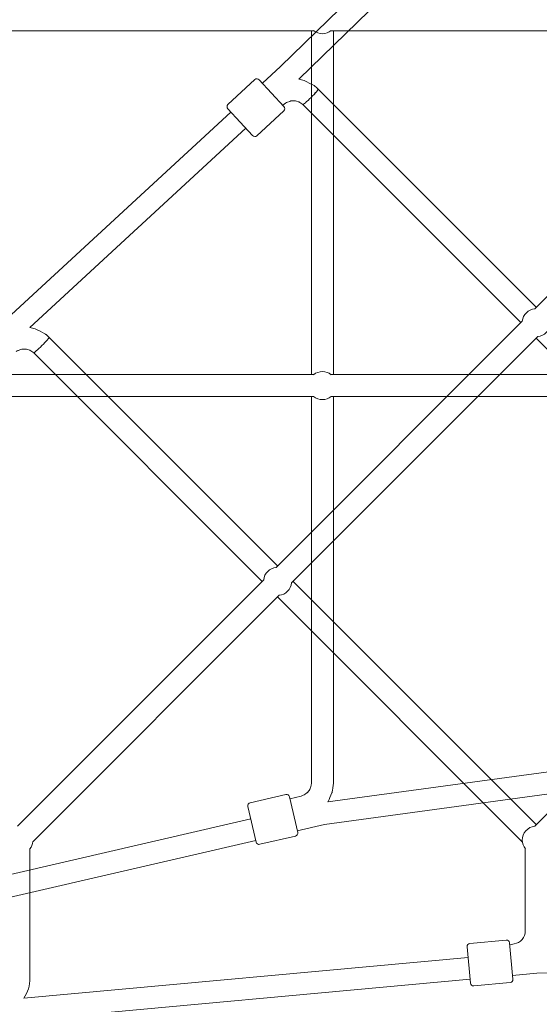
# Model space of a CAD drawing. Units: inches. Extents: x -3766 to 12418, y -12714 to 3228.
# Drawn here: x 3186 to 3612, y -3499 to -2692 of the extents above; entities that cross this region are included whole.
import ezdxf

# ---------------------------------------------------------------- set-up
doc = ezdxf.new("R2010")
doc.units = ezdxf.units.IN
doc.header["$MEASUREMENT"] = 0
doc.layers.add('Logos & Title', color=7, linetype='Continuous')

# ---------------------------------------------------------------- blocks, each defined once
blk = doc.blocks.new('block 2')
at = {"layer": 'Logos & Title', "color": 7, "lineweight": 20, "true_color": 0xffffff}
for points in [[(3141.24, -2701.14), (3426.92, -2701.14)], [(3425.08, -2701.14), (3425.08, -2983.14)], [(3441.24, -2701.14), (3726.92, -2701.14)], [(3443.08, -2701.14), (3443.08, -2983.14)], [(3426.92, -2983.14), (3141.24, -2983.14)], [(3726.92, -2983.14), (3441.24, -2983.14)], [(3426.92, -3001.14), (3141.24, -3001.14)], [(3425.08, -3001.14), (3425.08, -3318.04)], [(3726.92, -3001.14), (3441.24, -3001.14)], [(3443.08, -3001.14), (3443.08, -3318.04)], [(3675.84, -3301.14), (3438.62, -3333.46)], [(3416.55, -3328.74), (3418.27, -3328.09), (3419.14, -3327.76), (3419.35, -3327.67), (3419.53, -3327.54), (3419.91, -3327.27), (3421.4, -3326.18), (3421.58, -3326.04), (3421.67, -3325.98), (3421.75, -3325.89), (3422.04, -3325.53), (3422.61, -3324.81), (3423.18, -3324.09), (3423.47, -3323.73), (3423.54, -3323.64), (3423.58, -3323.53), (3423.67, -3323.32), (3424.39, -3321.63), (3424.58, -3321.21), (3424.67, -3320.99), (3424.71, -3320.77), (3424.83, -3319.86), (3425.08, -3318.04)], [(3678.27, -3318.97), (3435.7, -3352.03)], [(3438.63, -3333.46), (3438.89, -3333.03), (3439.12, -3332.58), (3439.51, -3331.64), (3440.31, -3329.78), (3441.9, -3326.05), (3442, -3325.82), (3442.06, -3325.57), (3442.13, -3325.07), (3442.26, -3324.07), (3442.53, -3322.06), (3443.08, -3318.04)], [(3374.85, -3334.15), (3404.08, -3327.4)], [(3407.08, -3329.27), (3413.83, -3358.5)], [(3416.55, -3328.74), (3407.44, -3330.85)], [(3379.73, -3366.38), (3372.98, -3337.15)], [(3375.37, -3347.49), (3140.18, -3401.82)], [(3435.7, -3352.03), (3413.52, -3357.15)], [(3379.42, -3365.03), (3136.76, -3421.08)], [(3382.73, -3368.25), (3411.96, -3361.5)]]:
    blk.add_lwpolyline(points, dxfattribs=at)
for points in [[(3426.89, -2701.12), (3428.93, -2702.75), (3431.46, -2703.64), (3434.08, -2703.64)], [(3434.08, -2703.64), (3436.69, -2703.64), (3439.23, -2702.75), (3441.27, -2701.12)], [(3441.31, -2983.2), (3437.09, -2979.79), (3431.07, -2979.79), (3426.85, -2983.2)], [(3426.85, -3001.09), (3428.9, -3002.74), (3431.45, -3003.64), (3434.08, -3003.64)], [(3434.08, -3003.64), (3436.71, -3003.64), (3439.26, -3002.74), (3441.31, -3001.09)], [(3407.08, -3329.27), (3406.77, -3327.93), (3405.43, -3327.09), (3404.08, -3327.4)], [(3374.85, -3334.15), (3373.5, -3334.46), (3372.67, -3335.8), (3372.98, -3337.15)], [(3379.73, -3366.38), (3380.04, -3367.72), (3381.38, -3368.56), (3382.73, -3368.25)], [(3411.96, -3361.5), (3413.3, -3361.19), (3414.14, -3359.85), (3413.83, -3358.5)]]:
    blk.add_open_spline(points, degree=3, dxfattribs=at)
blk = doc.blocks.new('block 2159')
at = {"layer": 'Logos & Title', "color": 7, "lineweight": 20, "true_color": 0xffffff}
blk.add_lwpolyline([(3210.02, -2952.62), (3210.02, -2952.62)], dxfattribs=at)
blk = doc.blocks.new('block 2160')
at = {"layer": 'Logos & Title', "color": 7, "lineweight": 20, "true_color": 0xffffff}
blk.add_open_spline([(3197.3, -2965.34), (3197.53, -2965.58), (3200.56, -2962.91), (3204.08, -2959.4), (3207.59, -2955.88), (3210.26, -2952.85), (3210.02, -2952.62)], degree=3, knots=[0, 0, 0, 0, 1, 1, 1, 2, 2, 2, 2], dxfattribs=at)
blk = doc.blocks.new('block 2161')
at = {"layer": 'Logos & Title', "color": 7, "lineweight": 20, "true_color": 0xffffff}
blk.add_open_spline([(3418.01, -2761.79), (3418.25, -2762.03), (3421.29, -2759.38), (3424.81, -2755.87), (3428.32, -2752.35), (3430.98, -2749.31), (3430.74, -2749.06)], degree=3, knots=[0, 0, 0, 0, 1, 1, 1, 2, 2, 2, 2], dxfattribs=at)
blk = doc.blocks.new('block 2171')
at = {"layer": 'Logos & Title', "color": 7, "lineweight": 20, "true_color": 0xffffff}
blk.add_open_spline([(3418.01, -2761.79), (3418.25, -2762.03), (3421.29, -2759.37), (3424.8, -2755.86), (3428.31, -2752.35), (3430.97, -2749.31), (3430.74, -2749.07)], degree=3, knots=[0, 0, 0, 0, 1, 1, 1, 2, 2, 2, 2], dxfattribs=at)
blk = doc.blocks.new('block 2172')
at = {"layer": 'Logos & Title', "color": 7, "lineweight": 20, "true_color": 0xffffff}
blk.add_lwpolyline([(3418.01, -2761.79), (3418.01, -2761.79)], dxfattribs=at)
blk = doc.blocks.new('block 2173')
at = {"layer": 'Logos & Title', "color": 7, "lineweight": 20, "true_color": 0xffffff}
blk.add_lwpolyline([(3197.3, -2965.34), (3197.3, -2965.34)], dxfattribs=at)
blk = doc.blocks.new('block 2174')
at = {"layer": 'Logos & Title', "color": 7, "lineweight": 20, "true_color": 0xffffff}
blk.add_lwpolyline([(3197.3, -2965.34), (3197.3, -2965.34)], dxfattribs=at)
blk = doc.blocks.new('block 2195')
at = {"layer": 'Logos & Title', "color": 7, "lineweight": 20, "true_color": 0xffffff}
blk.add_open_spline([(3610.7, -2951.98), (3616.09, -2951.4), (3620.35, -2947.14), (3620.92, -2941.75)], degree=3, dxfattribs=at)
blk = doc.blocks.new('block 2196')
at = {"layer": 'Logos & Title', "color": 7, "lineweight": 20, "true_color": 0xffffff}
blk.add_open_spline([(3608.27, -2929.1), (3602.88, -2929.68), (3598.62, -2933.94), (3598.05, -2939.33)], degree=3, dxfattribs=at)
blk = doc.blocks.new('block 2197')
at = {"layer": 'Logos & Title', "color": 7, "lineweight": 20, "true_color": 0xffffff}
blk.add_open_spline([(3398.57, -3164.11), (3403.96, -3163.54), (3408.22, -3159.28), (3408.79, -3153.89)], degree=3, dxfattribs=at)
blk = doc.blocks.new('block 2198')
at = {"layer": 'Logos & Title', "color": 7, "lineweight": 20, "true_color": 0xffffff}
blk.add_open_spline([(3396.14, -3141.24), (3390.75, -3141.81), (3386.49, -3146.07), (3385.92, -3151.46)], degree=3, dxfattribs=at)
blk = doc.blocks.new('block 2200')
at = {"layer": 'Logos & Title', "color": 7, "lineweight": 20, "true_color": 0xffffff}
blk.add_open_spline([(3194.16, -3372.03), (3195.56, -3370.31), (3196.42, -3368.22), (3196.66, -3366.02)], degree=3, dxfattribs=at)
blk = doc.blocks.new('block 2202')
at = {"layer": 'Logos & Title', "color": 7, "lineweight": 20, "true_color": 0xffffff}
blk.add_open_spline([(3597.98, -3364.8), (3597.98, -3367.43), (3598.89, -3369.99), (3600.54, -3372.03)], degree=3, dxfattribs=at)
blk = doc.blocks.new('block 2204')
at = {"layer": 'Logos & Title', "color": 7, "lineweight": 20, "true_color": 0xffffff}
blk.add_open_spline([(3608.27, -3353.37), (3602.42, -3353.99), (3597.98, -3358.92), (3597.98, -3364.8)], degree=3, dxfattribs=at)
blk = doc.blocks.new('block 2214')
at = {"layer": 'Logos & Title', "color": 7, "lineweight": 20, "true_color": 0xffffff}
blk.add_lwpolyline([(3587.63, -3449), (3590.39, -3478.87)], dxfattribs=at)
blk = doc.blocks.new('block 2215')
at = {"layer": 'Logos & Title', "color": 7, "lineweight": 20, "true_color": 0xffffff}
blk.add_lwpolyline([(3555.54, -3482.09), (3552.78, -3452.22)], dxfattribs=at)
blk = doc.blocks.new('block 2228')
at = {"layer": 'Logos & Title', "color": 7, "lineweight": 20, "true_color": 0xffffff}
blk.add_lwpolyline([(3382.21, -2741.37), (3402.58, -2763.4)], dxfattribs=at)
blk = doc.blocks.new('block 2229')
at = {"layer": 'Logos & Title', "color": 7, "lineweight": 20, "true_color": 0xffffff}
blk.add_lwpolyline([(3376.88, -2787.16), (3356.51, -2765.13)], dxfattribs=at)
blk = doc.blocks.new('block 2654')
at = {"layer": 'Logos & Title', "color": 7, "lineweight": 20, "true_color": 0xffffff}
blk.add_lwpolyline([(3610.03, -3473.92), (4033.75, -3461.02)], dxfattribs=at)
blk = doc.blocks.new('block 2656')
at = {"layer": 'Logos & Title', "color": 7, "lineweight": 20, "true_color": 0xffffff}
blk.add_lwpolyline([(3186.41, -3512.78), (3555.25, -3478.95)], dxfattribs=at)
blk = doc.blocks.new('block 2657')
at = {"layer": 'Logos & Title', "color": 7, "lineweight": 20, "true_color": 0xffffff}
blk.add_lwpolyline([(3590.1, -3475.75), (3610.03, -3473.92)], dxfattribs=at)
blk = doc.blocks.new('block 2658')
at = {"layer": 'Logos & Title', "color": 7, "lineweight": 20, "true_color": 0xffffff}
blk.add_lwpolyline([(3189.12, -3494.46), (3553.59, -3461.02)], dxfattribs=at)
blk = doc.blocks.new('block 2698')
at = {"layer": 'Logos & Title', "color": 7, "lineweight": 20, "true_color": 0xffffff}
blk.add_lwpolyline([(3591.37, -3449.95), (3587.77, -3450.58)], dxfattribs=at)
blk = doc.blocks.new('block 2699')
at = {"layer": 'Logos & Title', "color": 7, "lineweight": 20, "true_color": 0xffffff}
blk.add_open_spline([(3591.37, -3449.95), (3596.64, -3449.04), (3600.48, -3444.46), (3600.48, -3439.12)], degree=3, dxfattribs=at)
blk = doc.blocks.new('block 2701')
at = {"layer": 'Logos & Title', "color": 7, "lineweight": 20, "true_color": 0xffffff}
blk.add_lwpolyline([(3600.48, -3371.96), (3600.48, -3439.12)], dxfattribs=at)
blk = doc.blocks.new('block 2705')
at = {"layer": 'Logos & Title', "color": 7, "lineweight": 20, "true_color": 0xffffff}
blk.add_lwpolyline([(3810.19, -3151.37), (3608.18, -3353.38)], dxfattribs=at)
blk = doc.blocks.new('block 2716')
at = {"layer": 'Logos & Title', "color": 7, "lineweight": 20, "true_color": 0xffffff}
blk.add_open_spline([(3189.12, -3494.46), (3192.44, -3489.62), (3194.22, -3483.9), (3194.22, -3478.03)], degree=3, dxfattribs=at)
blk = doc.blocks.new('block 2718')
at = {"layer": 'Logos & Title', "color": 7, "lineweight": 20, "true_color": 0xffffff}
blk.add_lwpolyline([(3194.22, -3371.96), (3194.22, -3478.03)], dxfattribs=at)
blk = doc.blocks.new('block 2721')
at = {"layer": 'Logos & Title', "color": 7, "lineweight": 20, "true_color": 0xffffff}
blk.add_lwpolyline([(3810.19, -2727.11), (3608.18, -2929.11)], dxfattribs=at)
blk = doc.blocks.new('block 2722')
at = {"layer": 'Logos & Title', "color": 7, "lineweight": 20, "true_color": 0xffffff}
blk.add_lwpolyline([(3598.06, -2939.24), (3396.05, -3141.25)], dxfattribs=at)
blk = doc.blocks.new('block 2723')
at = {"layer": 'Logos & Title', "color": 7, "lineweight": 20, "true_color": 0xffffff}
blk.add_lwpolyline([(3385.93, -3151.37), (3183.92, -3353.38)], dxfattribs=at)
blk = doc.blocks.new('block 2727')
at = {"layer": 'Logos & Title', "color": 7, "lineweight": 20, "true_color": 0xffffff}
blk.add_lwpolyline([(3610.79, -2951.97), (3408.78, -3153.97)], dxfattribs=at)
blk = doc.blocks.new('block 2728')
at = {"layer": 'Logos & Title', "color": 7, "lineweight": 20, "true_color": 0xffffff}
blk.add_lwpolyline([(3398.65, -3164.1), (3196.65, -3366.11)], dxfattribs=at)
blk = doc.blocks.new('block 2737')
at = {"layer": 'Logos & Title', "color": 7, "lineweight": 20, "true_color": 0xffffff}
blk.add_lwpolyline([(3397.35, -3165.4), (3598.06, -3366.11)], dxfattribs=at)
blk = doc.blocks.new('block 2738')
at = {"layer": 'Logos & Title', "color": 7, "lineweight": 20, "true_color": 0xffffff}
blk.add_lwpolyline([(3410.08, -3152.67), (3609.48, -3352.08)], dxfattribs=at)
blk = doc.blocks.new('block 2739')
at = {"layer": 'Logos & Title', "color": 7, "lineweight": 20, "true_color": 0xffffff}
blk.add_lwpolyline([(3197.3, -2965.34), (3384.62, -3152.67)], dxfattribs=at)
blk = doc.blocks.new('block 2740')
at = {"layer": 'Logos & Title', "color": 7, "lineweight": 20, "true_color": 0xffffff}
blk.add_lwpolyline([(3210.02, -2952.62), (3397.35, -3139.94)], dxfattribs=at)
blk = doc.blocks.new('block 2741')
at = {"layer": 'Logos & Title', "color": 7, "lineweight": 20, "true_color": 0xffffff}
blk.add_lwpolyline([(3609.48, -2953.27), (3808.89, -3152.67)], dxfattribs=at)
blk = doc.blocks.new('block 2745')
at = {"layer": 'Logos & Title', "color": 7, "lineweight": 20, "true_color": 0xffffff}
blk.add_lwpolyline([(3418.01, -2761.79), (3596.76, -2940.54)], dxfattribs=at)
blk = doc.blocks.new('block 2746')
at = {"layer": 'Logos & Title', "color": 7, "lineweight": 20, "true_color": 0xffffff}
blk.add_lwpolyline([(3430.74, -2749.06), (3609.48, -2927.81)], dxfattribs=at)
blk = doc.blocks.new('block 2771')
at = {"layer": 'Logos & Title', "color": 7, "lineweight": 20, "true_color": 0xffffff}
blk.add_lwpolyline([(3194.2, -2944.5), (3371.32, -2781.15)], dxfattribs=at)
blk = doc.blocks.new('block 2772')
at = {"layer": 'Logos & Title', "color": 7, "lineweight": 20, "true_color": 0xffffff}
blk.add_lwpolyline([(3179.21, -2933.84), (3359.1, -2767.93)], dxfattribs=at)
blk = doc.blocks.new('block 2773')
at = {"layer": 'Logos & Title', "color": 7, "lineweight": 20, "true_color": 0xffffff}
blk.add_lwpolyline([(3384.83, -2744.2), (3399.74, -2730.45)], dxfattribs=at)
blk = doc.blocks.new('block 2774')
at = {"layer": 'Logos & Title', "color": 7, "lineweight": 20, "true_color": 0xffffff}
blk.add_lwpolyline([(3414.78, -2740.93), (3587.47, -2572.84)], dxfattribs=at)
blk = doc.blocks.new('block 2775')
at = {"layer": 'Logos & Title', "color": 7, "lineweight": 20, "true_color": 0xffffff}
blk.add_lwpolyline([(3399.74, -2730.45), (3574.93, -2559.93)], dxfattribs=at)
blk = doc.blocks.new('block 2805')
at = {"layer": 'Logos & Title', "color": 7, "lineweight": 20, "true_color": 0xffffff}
blk.add_lwpolyline([(3418.01, -2761.79), (3416.44, -2760.66), (3415.65, -2760.1), (3415.26, -2759.82), (3415.05, -2759.69), (3414.82, -2759.62), (3412.97, -2759.05), (3412.05, -2758.76), (3411.81, -2758.69), (3411.57, -2758.68), (3411.09, -2758.69), (3409.16, -2758.73), (3408.67, -2758.74), (3408.43, -2758.74), (3408.31, -2758.75), (3408.19, -2758.77), (3407.28, -2759.1), (3405.45, -2759.74), (3405, -2759.9), (3404.58, -2760.15), (3403.77, -2760.67)], dxfattribs=at)
blk = doc.blocks.new('block 2806')
at = {"layer": 'Logos & Title', "color": 7, "lineweight": 20, "true_color": 0xffffff}
blk.add_lwpolyline([(3414.78, -2740.93), (3419.19, -2742.04), (3419.75, -2742.18), (3420.25, -2742.43), (3421.25, -2742.98), (3423.24, -2744.06), (3427.23, -2746.22), (3427.72, -2746.49), (3427.97, -2746.63), (3428.18, -2746.82), (3429.03, -2747.57), (3430.74, -2749.06)], dxfattribs=at)
blk = doc.blocks.new('block 2807')
at = {"layer": 'Logos & Title', "color": 7, "lineweight": 20, "true_color": 0xffffff}
blk.add_lwpolyline([(3403.77, -2760.67), (3401.55, -2762.28)], dxfattribs=at)
blk = doc.blocks.new('block 2808')
at = {"layer": 'Logos & Title', "color": 7, "lineweight": 20, "true_color": 0xffffff}
blk.add_lwpolyline([(3197.3, -2965.34), (3195.72, -2964.22), (3194.94, -2963.65), (3194.54, -2963.37), (3194.34, -2963.25), (3194.11, -2963.17), (3192.26, -2962.6), (3191.33, -2962.32), (3191.1, -2962.25), (3190.86, -2962.23), (3190.38, -2962.24), (3188.44, -2962.28), (3187.96, -2962.29), (3187.72, -2962.3), (3187.6, -2962.3), (3187.48, -2962.32), (3186.57, -2962.65), (3184.74, -2963.29), (3184.29, -2963.45), (3183.87, -2963.7), (3183.05, -2964.22)], dxfattribs=at)
blk = doc.blocks.new('block 2809')
at = {"layer": 'Logos & Title', "color": 7, "lineweight": 20, "true_color": 0xffffff}
blk.add_lwpolyline([(3194.2, -2944.5), (3198.57, -2945.62), (3199.12, -2945.76), (3199.62, -2946.03), (3200.61, -2946.57), (3202.58, -2947.64), (3206.54, -2949.79), (3207.04, -2950.06), (3207.28, -2950.2), (3207.49, -2950.39), (3208.33, -2951.13), (3210.02, -2952.62)], dxfattribs=at)
blk = doc.blocks.new('block 2811')
at = {"layer": 'Logos & Title', "color": 7, "lineweight": 20, "true_color": 0xffffff}
blk.add_open_spline([(3588.13, -3481.59), (3589.51, -3481.46), (3590.52, -3480.24), (3590.39, -3478.87)], degree=3, dxfattribs=at)
blk = doc.blocks.new('block 2812')
at = {"layer": 'Logos & Title', "color": 7, "lineweight": 20, "true_color": 0xffffff}
blk.add_open_spline([(3587.63, -3449), (3587.5, -3447.62), (3586.28, -3446.61), (3584.91, -3446.74)], degree=3, dxfattribs=at)
blk = doc.blocks.new('block 2813')
at = {"layer": 'Logos & Title', "color": 7, "lineweight": 20, "true_color": 0xffffff}
blk.add_lwpolyline([(3558.26, -3484.35), (3588.13, -3481.59)], dxfattribs=at)
blk = doc.blocks.new('block 2814')
at = {"layer": 'Logos & Title', "color": 7, "lineweight": 20, "true_color": 0xffffff}
blk.add_lwpolyline([(3555.03, -3449.5), (3584.91, -3446.74)], dxfattribs=at)
blk = doc.blocks.new('block 2815')
at = {"layer": 'Logos & Title', "color": 7, "lineweight": 20, "true_color": 0xffffff}
blk.add_open_spline([(3555.03, -3449.5), (3553.66, -3449.63), (3552.65, -3450.85), (3552.78, -3452.22)], degree=3, dxfattribs=at)
blk = doc.blocks.new('block 2816')
at = {"layer": 'Logos & Title', "color": 7, "lineweight": 20, "true_color": 0xffffff}
blk.add_open_spline([(3555.54, -3482.09), (3555.67, -3483.47), (3556.89, -3484.48), (3558.26, -3484.35)], degree=3, dxfattribs=at)
blk = doc.blocks.new('block 2853')
at = {"layer": 'Logos & Title', "color": 7, "lineweight": 20, "true_color": 0xffffff}
blk.add_open_spline([(3402.44, -2766.93), (3403.45, -2765.99), (3403.51, -2764.41), (3402.58, -2763.4)], degree=3, dxfattribs=at)
blk = doc.blocks.new('block 2854')
at = {"layer": 'Logos & Title', "color": 7, "lineweight": 20, "true_color": 0xffffff}
blk.add_open_spline([(3382.21, -2741.37), (3381.27, -2740.35), (3379.69, -2740.29), (3378.68, -2741.23)], degree=3, dxfattribs=at)
blk = doc.blocks.new('block 2855')
at = {"layer": 'Logos & Title', "color": 7, "lineweight": 20, "true_color": 0xffffff}
blk.add_lwpolyline([(3380.41, -2787.29), (3402.44, -2766.93)], dxfattribs=at)
blk = doc.blocks.new('block 2856')
at = {"layer": 'Logos & Title', "color": 7, "lineweight": 20, "true_color": 0xffffff}
blk.add_lwpolyline([(3356.65, -2761.6), (3378.68, -2741.23)], dxfattribs=at)
blk = doc.blocks.new('block 2857')
at = {"layer": 'Logos & Title', "color": 7, "lineweight": 20, "true_color": 0xffffff}
blk.add_open_spline([(3356.65, -2761.6), (3355.64, -2762.53), (3355.57, -2764.11), (3356.51, -2765.13)], degree=3, dxfattribs=at)
blk = doc.blocks.new('block 2858')
at = {"layer": 'Logos & Title', "color": 7, "lineweight": 20, "true_color": 0xffffff}
blk.add_open_spline([(3376.88, -2787.16), (3377.82, -2788.17), (3379.4, -2788.23), (3380.41, -2787.29)], degree=3, dxfattribs=at)
blk = doc.blocks.new('block 2138')
at = {"layer": 'Logos & Title'}
for name in ['block 2775', 'block 2774', 'block 2721', 'block 2773', 'block 2856', 'block 2854', 'block 2228', 'block 2806', 'block 2161', 'block 2171', 'block 2746', 'block 2807', 'block 2805', 'block 2772', 'block 2857', 'block 2229', 'block 2855', 'block 2853', 'block 2172', 'block 2745', 'block 2771', 'block 2858', 'block 2196', 'block 2809', 'block 2722', 'block 2195', 'block 2160', 'block 2159', 'block 2740', 'block 2727', 'block 2741', 'block 2808', 'block 2173', 'block 2174', 'block 2739', 'block 2198', 'block 2723', 'block 2197', 'block 2738', 'block 2705', 'block 2728', 'block 2737', 'block 2204', 'block 2200', 'block 2202', 'block 2718', 'block 2701', 'block 2814', 'block 2812', 'block 2699', 'block 2815', 'block 2215', 'block 2214', 'block 2698', 'block 2658', 'block 2654', 'block 2656', 'block 2716', 'block 2811', 'block 2657', 'block 2816', 'block 2813']:
    blk.add_blockref(name, (0, 0), dxfattribs=at)

msp = doc.modelspace()

# ---------------------------------------------------------------- linework, layer by layer
at = {"layer": 'Logos & Title', "color": 95, "lineweight": 9, "true_color": 0x37b34a}
msp.add_open_spline([(-2938.92, -7290.17), (-2906.49, -7883.48), (-2663.66, -8467.43), (-2210.43, -8920.66), (-2210.43, -8920.66), (212, -11343.09), (212, -11343.09), (705.62, -11836.71), (1354.3, -12080.76), (2001.22, -12075.06), (2091.02, -12079.58), (2188.9, -12084.5), (2275.75, -12088.86), (2359.28, -12097.31), (2444.06, -12101.64), (2529.84, -12101.64), (3092.36, -12101.64), (3611.49, -11915.85), (4029.18, -11602.26), (4446.91, -11915.84), (4966.06, -12101.64), (5528.59, -12101.64), (5757.72, -12101.64), (5979.66, -12070.81), (6190.41, -12012.91), (6391.25, -11962.14), (6839.84, -11848.74), (7070.09, -11790.54), (7519.47, -11691.34), (7946.77, -11466.94), (8296.31, -11117.4), (8296.31, -11117.4), (10058.87, -9354.84), (10058.87, -9354.84), (10425.72, -8987.99), (10654.73, -8535.49), (10745.89, -8061.71), (10798, -7860.83), (10865.97, -7599.07), (10918.9, -7395.37), (11001.41, -7147.24), (11046.08, -6881.84), (11046.08, -6606), (11046.08, -6606), (11046.08, -3592.65), (11046.08, -3592.65), (11046.08, -3365.75), (11015.85, -3145.91), (10959.02, -2936.99), (10925.37, -2789.16), (10879.88, -2589.34), (10847.11, -2444.8), (10757.23, -1967.47), (10527.6, -1511.27), (10158.23, -1141.9), (10158.23, -1141.9), (7984.09, 1032.24), (7984.09, 1032.24), (7616.81, 1399.52), (7163.68, 1628.63), (6689.3, 1719.58), (6558.51, 1746.2), (6227.06, 1813.79), (6068.24, 1846.18), (5892.81, 1885.37), (5710.36, 1905.96), (5523.11, 1905.96), (5523.11, 1905.96), (2534.08, 1905.96), (2534.08, 1905.96), (2274.54, 1905.96), (2024.24, 1866.41), (1788.88, 1792.99), (1548.54, 1724.76), (1026.37, 1576.54), (880, 1534.99), (476.49, 1423.94), (95.39, 1209.83), (-221.71, 892.73), (-221.71, 892.73), (-1954.12, -839.68), (-1954.12, -839.68), (-2274.67, -1160.22), (-2489.97, -1546.16), (-2600.01, -1954.49), (-2648.25, -2124.01), (-2780.77, -2589.61), (-2849.86, -2831.95), (-2926.39, -3071.81), (-2967.7, -3327.41), (-2967.7, -3592.65), (-2967.7, -3592.65), (-2967.7, -6591.26), (-2967.7, -6591.26), (-2967.7, -6608.32), (-2967.53, -6625.34), (-2967.19, -6642.32), (-2967.19, -6642.32), (-2938.79, -7290.14), (-2938.79, -7290.14)], degree=3, knots=[0, 0, 0, 0, 1, 1, 1, 2, 2, 2, 3, 3, 3, 4, 4, 4, 5, 5, 5, 6, 6, 6, 7, 7, 7, 8, 8, 8, 9, 9, 9, 10, 10, 10, 11, 11, 11, 12, 12, 12, 13, 13, 13, 14, 14, 14, 15, 15, 15, 16, 16, 16, 17, 17, 17, 18, 18, 18, 19, 19, 19, 20, 20, 20, 21, 21, 21, 22, 22, 22, 23, 23, 23, 24, 24, 24, 25, 25, 25, 26, 26, 26, 27, 27, 27, 28, 28, 28, 29, 29, 29, 30, 30, 30, 31, 31, 31, 32, 32, 32, 33, 33, 33, 33], dxfattribs=at)
at = {"layer": 'Logos & Title', "color": 240, "lineweight": 9, "true_color": 0xec1c24}
msp.add_open_spline([(590.77, 940.45), (739.69, 1012.84), (898.73, 1067.65), (1065.2, 1102.16), (1326.06, 1178.06), (1689.66, 1283.95), (1888.26, 1341.84), (2090.31, 1408.85), (2306.37, 1445.13), (2530.9, 1445.13), (2530.9, 1445.13), (5526.64, 1445.13), (5526.64, 1445.13), (5724.98, 1445.13), (5974.92, 1411.66), (6131.25, 1376.3), (6267.1, 1349.6), (6371.91, 1331.48), (6490.43, 1306.98), (6963.04, 1209.31), (7333.64, 1032.15), (7658.82, 706.97), (7658.82, 706.97), (9828.61, -1462.81), (9828.61, -1462.81), (10175.41, -1809.62), (10346.89, -2248.79), (10441.41, -2703.45), (10465.49, -2816.69), (10482.83, -2920.77), (10504.43, -3022.02), (10529.63, -3192.24), (10565.11, -3402.03), (10565.11, -3596.56), (10565.11, -3596.56), (10565.11, -6598.24), (10565.11, -6598.24), (10565.11, -7157.07), (10340.41, -7663.42), (9976.43, -8031.86), (9954.72, -8053.22), (9943.29, -8064.48), (9943.29, -8064.48), (9943.29, -8064.48), (9351.77, -8647.73), (9351.77, -8647.73), (9351.77, -8647.73), (7589.2, -10410.29), (7589.2, -10410.29), (7589.2, -10410.29), (7282.8, -10717.79), (7068.16, -10933.24), (7018.92, -10990.21), (6966.58, -11044.43), (6911.4, -11095.63), (6546.96, -11435.72), (6057.78, -11643.82), (5519.99, -11643.82), (4930.98, -11643.82), (4400.27, -11394.19), (4027.89, -10994.96), (3655.63, -11394.24), (3124.96, -11643.82), (2536, -11643.82), (2447.81, -11643.82), (2360.93, -11638.23), (2275.72, -11627.36), (2174.35, -11622.23), (2059.12, -11616.41), (1965.12, -11611.65), (1446.76, -11608.96), (929.24, -11409.8), (533.73, -11014.29), (533.73, -11014.29), (-1885.16, -8595.39), (-1885.16, -8595.39), (-2220.83, -8259.72), (-2415.07, -7836.17), (-2467.88, -7398.8), (-2467.88, -7398.8), (-2475.1, -7327.23), (-2475.1, -7327.23), (-2475.1, -7327.23), (-2507.2, -6598.24), (-2507.2, -6598.24), (-2507.2, -6598.24), (-2507.2, -3596.56), (-2507.2, -3596.56), (-2507.2, -3378.74), (-2473.06, -3168.89), (-2409.85, -2972.08), (-2354.91, -2766.28), (-2270.04, -2447.54), (-2218.42, -2253.64), (-2152.41, -1845.65), (-1962.04, -1453.87), (-1647.45, -1139.28), (-1353.78, -845.61), (-992.85, -660.2), (-614.25, -583.03), (-582.13, -551.04), (-549.74, -518.59), (-517.48, -486.27), (-389.38, 143.1), (28.5, 667.13), (590.77, 940.45)], degree=3, knots=[0, 0, 0, 0, 1, 1, 1, 2, 2, 2, 3, 3, 3, 4, 4, 4, 5, 5, 5, 6, 6, 6, 7, 7, 7, 8, 8, 8, 9, 9, 9, 10, 10, 10, 11, 11, 11, 12, 12, 12, 13, 13, 13, 14, 14, 14, 15, 15, 15, 16, 16, 16, 17, 17, 17, 18, 18, 18, 19, 19, 19, 20, 20, 20, 21, 21, 21, 22, 22, 22, 23, 23, 23, 24, 24, 24, 25, 25, 25, 26, 26, 26, 27, 27, 27, 28, 28, 28, 29, 29, 29, 30, 30, 30, 31, 31, 31, 32, 32, 32, 33, 33, 33, 34, 34, 34, 35, 35, 35, 35], dxfattribs=at)

# ---------------------------------------------------------------- block references
at = {"layer": 'Logos & Title'}
for name in ['block 2138', 'block 2']:
    msp.add_blockref(name, (0, 0), dxfattribs=at)

doc.saveas('drawing.dxf')
